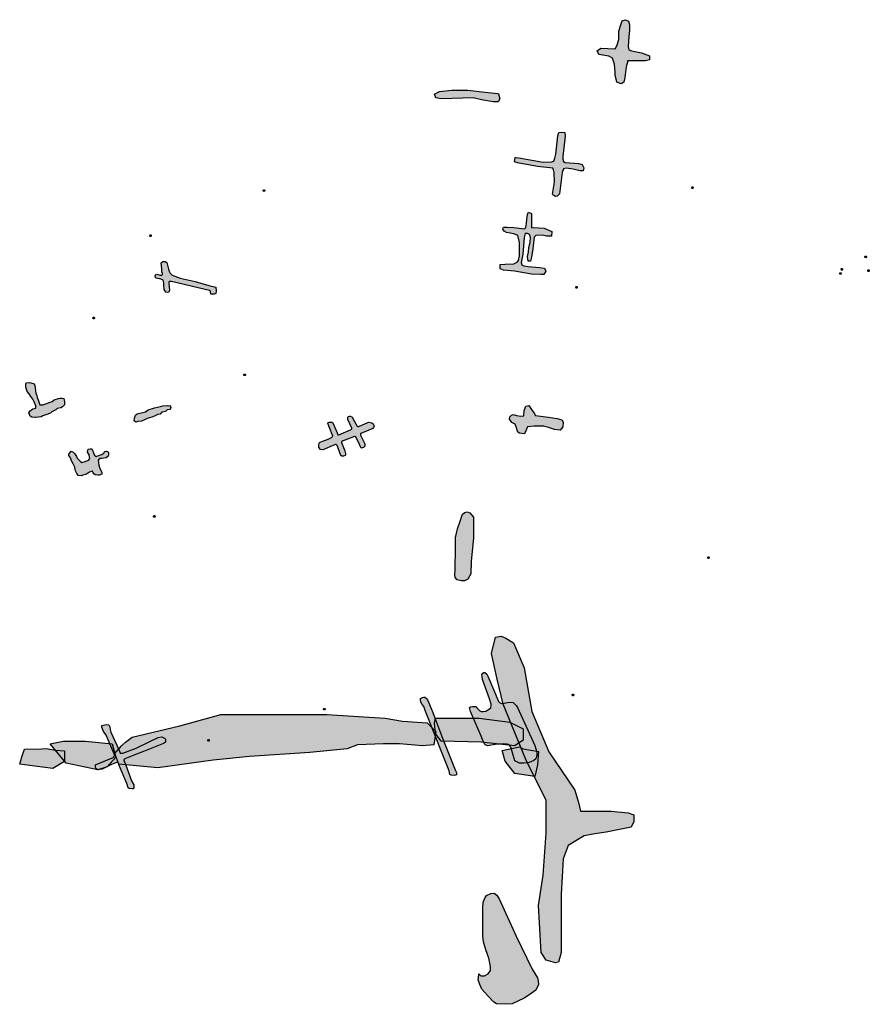
# Model space of a CAD drawing. Extents: x 664293 to 681925, y 7171151 to 7194030.
# Drawn here: x 673452 to 677618, y 7183184 to 7188012 of the extents above; entities that cross this region are included whole.
import ezdxf

# ---------------------------------------------------------------- set-up
doc = ezdxf.new("R2010")
doc.units = 0
doc.header["$MEASUREMENT"] = 0
doc.layers.add('alagamentos', color=40, linetype='Continuous')

msp = doc.modelspace()

# ---------------------------------------------------------------- hatches: boundary and pattern name
at = {"layer": 'alagamentos', "linetype": 'Continuous'}
for points in [[(676378.4, 7187713.4), (676372.5, 7187738.3), (676371.3, 7187752.6), (676368.9, 7187794.3), (676358.2, 7187822.8), (676341.5, 7187832.3), (676291.6, 7187840.7), (676284.4, 7187859.7), (676301.1, 7187871.6), (676372.5, 7187869.2), (676380.8, 7187883.5), (676389.1, 7187915.6), (676390.3, 7187956), (676398.6, 7187981), (676405.8, 7188006), (676422.4, 7188011.9), (676436.7, 7188004.8), (676441.5, 7187987), (676442.7, 7187959.6), (676439.1, 7187928.7), (676435.5, 7187879.9), (676439.1, 7187864.4), (676452.2, 7187858.5), (676500.9, 7187849), (676540.2, 7187834.7), (676540.2, 7187814.5), (676520, 7187810.9), (676433.1, 7187810.9), (676431.9, 7187802.6), (676427.2, 7187787.1), (676424.8, 7187766.9), (676420.1, 7187728.8), (676414.1, 7187705), (676401, 7187697.9), (676380.8, 7187706.2)], [(675794.4, 7187650.3), (675799.1, 7187649.1), (675806.3, 7187624.2), (675797.9, 7187608.7), (675773, 7187608.7), (675717.1, 7187619.4), (675675.4, 7187628.9), (675520.8, 7187624.2), (675492.2, 7187628.9), (675486.3, 7187646.8), (675510.1, 7187659.8), (675570.8, 7187667), (675649.3, 7187665.8), (675720.6, 7187658.7)], [(675882.4, 7187336.9), (675884.8, 7187336.9), (675900.2, 7187334.5), (676019.2, 7187313.1), (676060.8, 7187315.5), (676071.5, 7187317.9), (676076.3, 7187333.3), (676081.1, 7187352.4), (676090.6, 7187442.8), (676095.3, 7187459.4), (676108.4, 7187460.6), (676125.1, 7187458.2), (676127.4, 7187441.6), (676115.5, 7187340.5), (676115.5, 7187327.4), (676119.1, 7187316.7), (676126.2, 7187311.9), (676192.9, 7187306), (676209.5, 7187302.4), (676217.8, 7187285.8), (676214.3, 7187270.3), (676198.8, 7187270.3), (676165.5, 7187278.6), (676132.2, 7187283.4), (676117.9, 7187279.8), (676112, 7187263.2), (676106, 7187210.8), (676098.9, 7187157.3), (676087, 7187146.6), (676078.7, 7187145.4), (676071.5, 7187150.2), (676064.4, 7187156.1), (676075.1, 7187215.6), (676072.7, 7187262), (676070.3, 7187276.2), (676065.6, 7187284.6), (675990.7, 7187291.7), (675893.1, 7187309.5), (675878.8, 7187315.5)], [(674650.1, 7187177.9), (674651.6, 7187177.7), (674652.9, 7187176.8), (674653.8, 7187175.4), (674654.1, 7187173.9), (674653.8, 7187172.5), (674652.9, 7187171.1), (674651.7, 7187170.3), (674650.1, 7187169.9), (674648.6, 7187170.3), (674647.2, 7187171.1), (674646.4, 7187172.3), (674646.1, 7187173.9), (674646.4, 7187175.5), (674647.2, 7187176.8), (674648.6, 7187177.7)], [(676750.7, 7187192.2), (676752.2, 7187192), (676753.5, 7187191), (676754.4, 7187189.7), (676754.7, 7187188.2), (676754.4, 7187186.8), (676753.5, 7187185.4), (676752.3, 7187184.5), (676750.7, 7187184.2), (676749.2, 7187184.5), (676747.9, 7187185.4), (676747.1, 7187186.5), (676746.7, 7187188.2), (676747.1, 7187189.8), (676747.9, 7187191), (676749.2, 7187192)], [(675821.7, 7186985.4), (675822.9, 7186991.3), (675824.1, 7186994.9), (675843.2, 7186994.9), (675875.3, 7186992.5), (675927.6, 7186986.6), (675934.7, 7186993.7), (675937.1, 7187012.8), (675939.5, 7187033), (675941.9, 7187056.8), (675946.6, 7187067.5), (675962.1, 7187061.5), (675962.1, 7186991.3), (675971.6, 7186992.5), (676023.9, 7186990.2), (676060.8, 7186973.5), (676059.6, 7186949.7), (676034.7, 7186950.9), (676013.2, 7186955.7), (675982.3, 7186954.5), (675975.2, 7186946.2), (675971.6, 7186917.6), (675968.1, 7186889.1), (675962.1, 7186847.4), (675957.3, 7186828.4), (675945.4, 7186828.4), (675941.9, 7186851), (675946.6, 7186871.2), (675949, 7186895), (675955, 7186918.8), (675956.2, 7186946.2), (675952.6, 7186959.2), (675941.9, 7186964), (675931.2, 7186964), (675926.4, 7186943.8), (675919.3, 7186861.7), (675910.9, 7186821.3), (675914.5, 7186809.4), (675924, 7186804.6), (675945.4, 7186801), (676000.2, 7186797.5), (676025.1, 7186793.9), (676032.3, 7186778.4), (676021.6, 7186763), (676007.3, 7186763), (675962.1, 7186764.2), (675878.8, 7186778.4), (675824.1, 7186784.4), (675807.5, 7186790.3), (675807.5, 7186811.7), (675832.4, 7186812.9), (675875.3, 7186814.1), (675890.7, 7186822.5), (675897.9, 7186830.8), (675902.6, 7186854.6), (675902.6, 7186920), (675895.5, 7186954.5), (675875.3, 7186961.6), (675838.4, 7186968.8), (675827.7, 7186974.7), (675824.1, 7186979.5)], [(674093.4, 7186956.7), (674094.9, 7186956.5), (674096.2, 7186955.5), (674097.1, 7186954.2), (674097.4, 7186952.7), (674097.1, 7186951.3), (674096.2, 7186949.9), (674095, 7186949), (674093.4, 7186948.7), (674091.9, 7186949), (674090.6, 7186949.9), (674089.8, 7186951), (674089.4, 7186952.7), (674089.8, 7186954.3), (674090.6, 7186955.5), (674091.9, 7186956.5)], [(677600.3, 7186852.9), (677601.8, 7186852.7), (677603.1, 7186851.7), (677604, 7186850.4), (677604.3, 7186848.9), (677604, 7186847.5), (677603.1, 7186846.1), (677601.9, 7186845.2), (677600.3, 7186844.9), (677598.8, 7186845.2), (677597.5, 7186846.1), (677596.7, 7186847.2), (677596.3, 7186848.9), (677596.7, 7186850.5), (677597.5, 7186851.7), (677598.8, 7186852.7)], [(674391.4, 7186666.3), (674389.6, 7186668.1), (674388.4, 7186674.7), (674387.2, 7186680), (674383.1, 7186684.2), (674333.7, 7186696.1), (674258.2, 7186713.9), (674196.9, 7186728.2), (674192.2, 7186728.8), (674187.4, 7186728.2), (674183.2, 7186727), (674183.2, 7186721.6), (674185.6, 7186702), (674187.4, 7186686), (674183.2, 7186675.8), (674176.7, 7186674.1), (674168.4, 7186675.2), (674160, 7186688.9), (674158.8, 7186708), (674158.8, 7186721), (674157.7, 7186728.8), (674155.3, 7186735.3), (674149.9, 7186738.3), (674139.8, 7186741.9), (674120.2, 7186744.2), (674117.2, 7186752), (674118.4, 7186760.3), (674124.9, 7186763.3), (674140.4, 7186759.1), (674145.8, 7186758.5), (674149.3, 7186758.5), (674151.1, 7186760.3), (674152.9, 7186763.9), (674152.9, 7186768), (674149.9, 7186775.2), (674148.7, 7186790), (674146.3, 7186820.4), (674153.5, 7186826.9), (674164.8, 7186826.9), (674173.7, 7186821), (674181.4, 7186788.8), (674184.4, 7186778.7), (674189.8, 7186768.6), (674199.3, 7186758.5), (674239.1, 7186743.7), (674312.9, 7186728.2), (674379.5, 7186709.2), (674413.4, 7186700.8), (674415.2, 7186682.4), (674413.4, 7186669.9), (674405.1, 7186666.3)], [(677483.3, 7186792), (677484.8, 7186791.8), (677486.1, 7186790.9), (677486.9, 7186789.5), (677487.2, 7186788), (677486.9, 7186786.6), (677486.1, 7186785.2), (677484.8, 7186784.4), (677483.3, 7186784), (677481.8, 7186784.4), (677480.4, 7186785.2), (677479.6, 7186786.4), (677479.2, 7186788), (677479.6, 7186789.6), (677480.4, 7186790.9), (677481.8, 7186791.8)], [(677477, 7186771.4), (677478.5, 7186771.1), (677479.8, 7186770.2), (677480.7, 7186768.8), (677481, 7186767.3), (677480.7, 7186765.9), (677479.8, 7186764.5), (677478.6, 7186763.7), (677477, 7186763.3), (677475.5, 7186763.7), (677474.2, 7186764.5), (677473.3, 7186765.7), (677473, 7186767.3), (677473.3, 7186768.9), (677474.2, 7186770.2), (677475.5, 7186771.1)], [(677614, 7186785.5), (677615.5, 7186785.3), (677616.8, 7186784.4), (677617.7, 7186783), (677618, 7186781.5), (677617.7, 7186780.1), (677616.8, 7186778.7), (677615.6, 7186777.9), (677614, 7186777.5), (677612.5, 7186777.9), (677611.2, 7186778.7), (677610.4, 7186779.9), (677610, 7186781.5), (677610.4, 7186783.1), (677611.2, 7186784.4), (677612.5, 7186785.3)], [(676182.2, 7186703.3), (676183.7, 7186703.1), (676185, 7186702.2), (676185.8, 7186700.8), (676186.2, 7186699.3), (676185.8, 7186697.9), (676185, 7186696.5), (676183.7, 7186695.7), (676182.2, 7186695.3), (676180.7, 7186695.7), (676179.3, 7186696.5), (676178.5, 7186697.7), (676178.2, 7186699.3), (676178.5, 7186700.9), (676179.3, 7186702.2), (676180.7, 7186703.1)], [(673815.1, 7186552.9), (673816.6, 7186552.6), (673817.9, 7186551.7), (673818.7, 7186550.4), (673819.1, 7186548.9), (673818.7, 7186547.5), (673817.9, 7186546), (673816.7, 7186545.2), (673815.1, 7186544.9), (673813.6, 7186545.2), (673812.2, 7186546), (673811.4, 7186547.2), (673811.1, 7186548.9), (673811.4, 7186550.5), (673812.2, 7186551.7), (673813.6, 7186552.6)], [(674554.9, 7186274.5), (674556.4, 7186274.3), (674557.8, 7186273.4), (674558.6, 7186272), (674558.9, 7186270.5), (674558.6, 7186269.1), (674557.8, 7186267.7), (674556.5, 7186266.9), (674554.9, 7186266.5), (674553.4, 7186266.9), (674552.1, 7186267.7), (674551.3, 7186268.9), (674550.9, 7186270.5), (674551.3, 7186272.1), (674552.1, 7186273.4), (674553.4, 7186274.3)], [(673503.4, 7186094.5), (673512.4, 7186100.4), (673516.5, 7186103.4), (673524.2, 7186105.2), (673531.4, 7186106.4), (673532, 7186111.7), (673532, 7186118.9), (673523.1, 7186137.9), (673516.5, 7186151), (673506.4, 7186163.5), (673498.1, 7186176.6), (673488.6, 7186188.5), (673482, 7186209.9), (673482.6, 7186223), (673484.4, 7186231.3), (673501.7, 7186232.5), (673522.5, 7186225.9), (673526, 7186217.6), (673527.8, 7186206.9), (673530.8, 7186181.3), (673535.6, 7186168.8), (673537.9, 7186158.7), (673544.5, 7186143.2), (673547.4, 7186133.1), (673551.6, 7186123.6), (673565.9, 7186123.6), (673585.5, 7186130.2), (673596.8, 7186135.5), (673611.1, 7186140.3), (673621.8, 7186147.4), (673642, 7186155.2), (673649.2, 7186156.3), (673661, 7186156.3), (673668.8, 7186154.5), (673672.3, 7186138.5), (673671.2, 7186123), (673662.8, 7186112.9), (673653.9, 7186108.8), (673636.7, 7186105.2), (673630.1, 7186098.7), (673622.4, 7186095.1), (673609.9, 7186089.7), (673603.9, 7186083.2), (673580.8, 7186074.9), (673565.3, 7186070.1), (673557.6, 7186065.3), (673531.4, 7186060.6), (673528.4, 7186060.6), (673511.2, 7186062.4), (673502.8, 7186068.3), (673496.3, 7186083.8)], [(674180.8, 7186118), (674189.2, 7186119.8), (674192.7, 7186110.8), (674189.8, 7186101.3), (674174.9, 7186099), (674167.8, 7186090.6), (674148.7, 7186087.7), (674140.4, 7186077.5), (674128.5, 7186076.3), (674117.2, 7186069.8), (674100, 7186063.3), (674078, 7186056.1), (674064.9, 7186049.6), (674050, 7186043.6), (674031, 7186041.8), (674020.9, 7186038.3), (674013.7, 7186044.2), (674015.5, 7186057.3), (674020.3, 7186072.2), (674028.6, 7186079.3), (674069, 7186088.8), (674082.1, 7186098.3), (674112.4, 7186108.5), (674142.8, 7186115.6), (674153.5, 7186119.2), (674175.5, 7186119.8)], [(675863.4, 7186071.9), (675871.7, 7186076.6), (675888.3, 7186070.7), (675908.6, 7186067.1), (675924, 7186069.5), (675926.4, 7186095.7), (675934.7, 7186117.1), (675949, 7186119.5), (675962.1, 7186100.4), (675974, 7186082.6), (675981.1, 7186070.7), (676045.4, 7186063.6), (676088.2, 7186056.4), (676110.8, 7186050.5), (676116.7, 7186038.6), (676115.5, 7186014.8), (676102.5, 7185999.3), (676075.1, 7186002.9), (676045.4, 7186012.4), (676021.6, 7186018.4), (675982.3, 7186019.5), (675974, 7186019.5), (675941.9, 7186016), (675933.6, 7185995.8), (675927.6, 7185981.5), (675902.6, 7185983.9), (675895.5, 7185988.6), (675887.2, 7186014.8), (675881.2, 7186027.9), (675865.8, 7186037.4), (675853.9, 7186052.8), (675855, 7186064.8)], [(674926.1, 7185939.6), (674933.2, 7185943.7), (674964.7, 7185955), (674980.8, 7185962.8), (674986.7, 7185967.5), (674987.3, 7185970.5), (674968.9, 7186015.1), (674963.5, 7186033.5), (674965.3, 7186036.5), (674970.1, 7186038.3), (674982, 7186038.3), (674987.9, 7186035.3), (675008.7, 7185985.3), (675011.1, 7185980.6), (675012.9, 7185977), (675017.1, 7185977), (675074.7, 7186001.4), (675077.7, 7186002.6), (675080.7, 7186004.4), (675080.7, 7186006.2), (675080.1, 7186009.1), (675061.1, 7186052), (675060.5, 7186054.9), (675061.1, 7186062.1), (675063.4, 7186066.8), (675068.8, 7186068.6), (675073.6, 7186068.6), (675076.5, 7186066.8), (675083.1, 7186064.5), (675087.8, 7186053.8), (675100.3, 7186030), (675106.3, 7186018.1), (675110.4, 7186016.9), (675115.8, 7186017.5), (675162.2, 7186037.7), (675171.7, 7186036.5), (675178.2, 7186035.3), (675186, 7186030.5), (675189.5, 7186021), (675187.8, 7186011.5), (675183, 7186006.8), (675132.4, 7185985.9), (675128.3, 7185984.2), (675123.5, 7185982.4), (675123.5, 7185975.2), (675144.9, 7185931.8), (675144.9, 7185919.9), (675141.9, 7185917), (675137.8, 7185913.4), (675133.6, 7185912.2), (675127.1, 7185911.6), (675124.1, 7185914), (675113.4, 7185940.2), (675101.5, 7185961), (675099.7, 7185965.7), (675097.9, 7185967.5), (675093.2, 7185967.5), (675038.5, 7185947.3), (675034.9, 7185946.1), (675032.5, 7185943.7), (675029.5, 7185941.9), (675029.5, 7185938.4), (675046.2, 7185897.3), (675049.8, 7185884.2), (675049.2, 7185878.9), (675047.4, 7185874.7), (675039.1, 7185872.3), (675031.9, 7185872.3), (675029.5, 7185874.1), (675027.2, 7185875.3), (675022.4, 7185887.2), (675011.7, 7185916.4), (675008.1, 7185923.5), (675004.6, 7185928.8), (675000.4, 7185928.8), (674973, 7185917.5), (674942.7, 7185903.9), (674936.2, 7185902.7), (674927.8, 7185905.1), (674918.3, 7185914), (674918.3, 7185925.9), (674920.1, 7185935.4)], [(673704.5, 7185896.4), (673714.6, 7185891.7), (673721.1, 7185884), (673724.7, 7185880.4), (673731.2, 7185870.3), (673733.6, 7185861.9), (673749.1, 7185847.7), (673757.4, 7185839.9), (673772.9, 7185844.7), (673777, 7185847.1), (673785.9, 7185850.6), (673791.9, 7185854.2), (673795.5, 7185860.2), (673794.9, 7185867.3), (673792.5, 7185877.4), (673785.3, 7185890.5), (673786.5, 7185898.8), (673788.3, 7185906), (673797.8, 7185908.3), (673805.6, 7185908.3), (673808.5, 7185900.6), (673814.5, 7185888.7), (673819.2, 7185876.2), (673827.6, 7185870.3), (673834.7, 7185873.8), (673848.4, 7185877.4), (673854.9, 7185879.8), (673864.4, 7185885.7), (673866.2, 7185891.1), (673869.8, 7185895.2), (673878.1, 7185896.4), (673883.5, 7185895.2), (673888.2, 7185889.3), (673888.2, 7185878.6), (673885.9, 7185871.5), (673876.9, 7185864.3), (673852.6, 7185860.2), (673846, 7185859.6), (673840.1, 7185856), (673837.7, 7185850), (673838.3, 7185839.9), (673840.7, 7185828), (673845.4, 7185810.8), (673854.9, 7185792.4), (673854.9, 7185784), (673841.2, 7185779.3), (673834.7, 7185779.3), (673822.8, 7185779.9), (673816.3, 7185784.6), (673812.7, 7185790.6), (673808.5, 7185797.7), (673802, 7185797.1), (673793.7, 7185793.5), (673787.1, 7185788.2), (673775.8, 7185781.7), (673761.6, 7185778.7), (673757.4, 7185775.1), (673738.4, 7185777.5), (673732.4, 7185786.4), (673728.8, 7185793.5), (673725.9, 7185800.1), (673724.7, 7185806.6), (673722.3, 7185817.3), (673718.7, 7185824.5), (673715.2, 7185833.4), (673708.6, 7185844.7), (673705.1, 7185854.2), (673700.9, 7185863.1), (673693.8, 7185874.4), (673693.2, 7185881.6), (673700.9, 7185891.7)], [(674112.5, 7185580.2), (674113.9, 7185579.9), (674115.3, 7185579), (674116.1, 7185577.7), (674116.4, 7185576.2), (674116.1, 7185574.8), (674115.3, 7185573.3), (674114, 7185572.5), (674112.5, 7185572.2), (674110.9, 7185572.5), (674109.6, 7185573.3), (674108.8, 7185574.5), (674108.4, 7185576.2), (674108.8, 7185577.8), (674109.6, 7185579), (674110.9, 7185579.9)], [(675587.4, 7185277.3), (675585, 7185291.6), (675587.4, 7185310.6), (675587.4, 7185341.5), (675589.8, 7185393.9), (675589.8, 7185472.4), (675599.3, 7185515.2), (675611.2, 7185553.3), (675623.1, 7185586.6), (675635, 7185596.1), (675646.9, 7185598.5), (675658.8, 7185593.7), (675677.8, 7185572.3), (675677.8, 7185470), (675670.7, 7185405.8), (675665.9, 7185355.8), (675663.5, 7185294), (675649.3, 7185267.8), (675632.6, 7185260.7), (675618.3, 7185260.7), (675596.9, 7185265.4)], [(676829.2, 7185378.3), (676830.7, 7185378), (676832, 7185377.1), (676832.9, 7185375.8), (676833.2, 7185374.2), (676832.9, 7185372.8), (676832, 7185371.4), (676830.8, 7185370.6), (676829.2, 7185370.2), (676827.7, 7185370.6), (676826.4, 7185371.4), (676825.6, 7185372.6), (676825.2, 7185374.2), (676825.6, 7185375.8), (676826.4, 7185377.1), (676827.7, 7185378)], [(675784.6, 7184984.2), (675812.7, 7184988.9), (675836.2, 7184979.5), (675873.7, 7184956.1), (675925.2, 7184834.3), (675962.7, 7184618.8), (676047, 7184422), (676173.5, 7184234.5), (676192.3, 7184173.6), (676201.7, 7184131.5), (676351.6, 7184131.5), (676435.9, 7184122.1), (676464, 7184112.7), (676464, 7184079.9), (676450, 7184051.8), (676328.2, 7184028.4), (676271.9, 7184019), (676220.4, 7184009.6), (676187.6, 7183990.9), (676140.7, 7183962.8), (676117.3, 7183897.2), (676112.6, 7183808.2), (676107.9, 7183723.8), (676107.9, 7183438), (676093.9, 7183391.1), (676079.8, 7183386.5), (676033, 7183400.5), (676009.5, 7183438), (676000.2, 7183583.2), (675995.5, 7183667.6), (676018.9, 7183817.5), (676033, 7184023.7), (676033, 7184183), (675934.6, 7184384.5), (675822.1, 7184656.2), (675794, 7184778.1), (675765.9, 7184904.6)], [(675925.2, 7184366.2), (675903.2, 7184366.2), (675880.6, 7184377.5), (675868.7, 7184416.7), (675859.8, 7184444.1), (675850.9, 7184458.3), (675841.4, 7184460.1), (675822.3, 7184461.3), (675783.7, 7184457.8), (675745.6, 7184451.2), (675736.1, 7184456.6), (675730.7, 7184462.5), (675724.2, 7184474.4), (675714.7, 7184498.8), (675662.9, 7184618.9), (675658.2, 7184638.6), (675662.3, 7184642.7), (675673.1, 7184644.5), (675688.5, 7184644.5), (675693.3, 7184638), (675708.1, 7184623.1), (675715.3, 7184620.1), (675724.8, 7184619.5), (675737.9, 7184621.3), (675751, 7184630.2), (675761.7, 7184637.4), (675764.6, 7184646.9), (675764.6, 7184655.2), (675756.3, 7184681.7), (675721.2, 7184776.2), (675719.4, 7184790.5), (675718.2, 7184801.2), (675722.4, 7184808.4), (675727.8, 7184810.7), (675733.1, 7184810.7), (675742, 7184802.4), (675746.8, 7184793.5), (675785.5, 7184704.3), (675799.7, 7184668), (675805.1, 7184663.2), (675814, 7184659.1), (675827.1, 7184660.9), (675853.9, 7184665.6), (675871.7, 7184663.2), (675887.8, 7184647.8), (675892.5, 7184638.9), (675977.6, 7184452.4), (675988.3, 7184420.3), (675988.3, 7184403.6), (675983.5, 7184388.2), (675972.8, 7184379.8), (675950.8, 7184369.7)], [(675560.1, 7184318.6), (675557.7, 7184328.1), (675527.9, 7184402.5), (675440.5, 7184625.2), (675433.4, 7184643.6), (675426.2, 7184654.3), (675419.1, 7184666.2), (675416.7, 7184677.5), (675417.9, 7184682.9), (675426.8, 7184687.6), (675433.4, 7184689.4), (675438.7, 7184689.4), (675446.5, 7184683.5), (675451.2, 7184676.9), (675474.4, 7184623.7), (675525.6, 7184489.3), (675588, 7184332.9), (675593.9, 7184319.8), (675593.9, 7184309.7), (675583.2, 7184305.5), (675568.4, 7184306.7), (675561.2, 7184311.5)], [(676164.9, 7184704.7), (676166.4, 7184704.5), (676167.7, 7184703.5), (676168.6, 7184702.2), (676168.9, 7184700.7), (676168.6, 7184699.3), (676167.7, 7184697.9), (676166.5, 7184697), (676164.9, 7184696.7), (676163.4, 7184697), (676162.1, 7184697.9), (676161.2, 7184699), (676160.9, 7184700.7), (676161.2, 7184702.3), (676162.1, 7184703.5), (676163.4, 7184704.5)], [(674945.7, 7184635.1), (674947.2, 7184634.9), (674948.5, 7184634), (674949.4, 7184632.6), (674949.7, 7184631.1), (674949.4, 7184629.7), (674948.5, 7184628.3), (674947.3, 7184627.5), (674945.7, 7184627.1), (674944.2, 7184627.5), (674942.8, 7184628.3), (674942, 7184629.5), (674941.7, 7184631.1), (674942, 7184632.7), (674942.8, 7184634), (674944.2, 7184634.9)], [(673919.3, 7184413.6), (673952.1, 7184451.1), (673970.8, 7184469.8), (674003.6, 7184493.2), (674237.7, 7184549.4), (674439.1, 7184605.6), (674958.9, 7184605.6), (675244.6, 7184586.9), (675328.9, 7184572.8), (675450.7, 7184563.5), (675492.8, 7184521.3), (675483.5, 7184455.7), (675427.3, 7184451.1), (675314.9, 7184460.4), (675235.3, 7184460.4), (675108.8, 7184455.7), (675057.3, 7184437), (674874.7, 7184418.3), (674579.6, 7184399.5), (674401.6, 7184380.8), (674130, 7184343.3), (673938, 7184362.1)], [(675485.8, 7184563.5), (675490.5, 7184586.9), (675705.9, 7184586.9), (675855.8, 7184568.1), (675921.4, 7184535.4), (675921.4, 7184479.2), (675879.2, 7184451.1), (675715.3, 7184469.8), (675518.6, 7184474.5), (675490.5, 7184511.9)], [(673968.5, 7184369.7), (673978.6, 7184339.1), (674001.2, 7184279.6), (674011.3, 7184260.6), (674011.3, 7184245.7), (674007.8, 7184241), (674003.6, 7184240.4), (673989.3, 7184241.6), (673984.6, 7184245.1), (673977.4, 7184266.8), (673940, 7184355.5), (673936.4, 7184365.6), (673932.8, 7184370.3), (673927.5, 7184370.3), (673903.1, 7184359.6), (673856.1, 7184337.6), (673835.9, 7184332.9), (673825.2, 7184340), (673823.4, 7184350.7), (673824.6, 7184358.4), (673834.7, 7184363.8), (673910.2, 7184394.7), (673915.6, 7184398.3), (673916.8, 7184404.8), (673915, 7184411.4), (673876.3, 7184503.5), (673863.8, 7184521.4), (673854.3, 7184543.4), (673855.5, 7184550.5), (673877.5, 7184555.9), (673888.8, 7184553.5), (673893.6, 7184544.6), (673895.4, 7184532.1), (673898.9, 7184518.4), (673937.6, 7184434), (673944.7, 7184416.1), (673950.7, 7184414.9), (673958.4, 7184414.9), (674023.8, 7184439.9), (674087.5, 7184471.4), (674131.5, 7184491.7), (674149.9, 7184495.2), (674162.4, 7184489.3), (674167.2, 7184484.5), (674167.8, 7184477.4), (674167.2, 7184468.5), (674157.7, 7184463.1), (674117.2, 7184447), (674059.5, 7184423.3), (674025.6, 7184409.6), (673967.3, 7184387), (673962.6, 7184382.2), (673962.6, 7184378.1)], [(673600.8, 7184460.4), (673666.4, 7184474.5), (673774.1, 7184474.5), (673905.2, 7184460.4), (673923.9, 7184394.9), (673881.8, 7184348), (673835, 7184334), (673680.4, 7184366.8)], [(674377.7, 7184482.6), (674379.2, 7184482.3), (674380.5, 7184481.4), (674381.4, 7184480.1), (674381.7, 7184478.6), (674381.4, 7184477.2), (674380.5, 7184475.7), (674379.3, 7184474.9), (674377.7, 7184474.6), (674376.2, 7184474.9), (674374.9, 7184475.7), (674374, 7184476.9), (674373.7, 7184478.6), (674374, 7184480.2), (674374.9, 7184481.4), (674376.2, 7184482.3)], [(673561, 7184436.3), (673581.2, 7184438.3), (673627.5, 7184430.3), (673671.8, 7184426.2), (673671.8, 7184373.9), (673615.4, 7184339.6), (673526.8, 7184351.7), (673452.2, 7184361.8), (673462.3, 7184398), (673476.4, 7184434.3)], [(675902.6, 7184446.4), (675921.4, 7184437), (675996.3, 7184423), (675991.6, 7184357.4), (675977.6, 7184301.2), (675879.2, 7184315.2), (675832.4, 7184376.1), (675818.3, 7184427.6)], [(675702.8, 7183327.8), (675702.8, 7183332.5), (675707.6, 7183328.9), (675713.5, 7183324.2), (675731.3, 7183324.2), (675749.2, 7183332.5), (675759.9, 7183350.3), (675759.9, 7183369.4), (675752.8, 7183409.8), (675737.3, 7183450.3), (675726.6, 7183489.5), (675723, 7183518.1), (675723, 7183657.2), (675724.2, 7183684.6), (675733.7, 7183707.2), (675740.8, 7183716.7), (675762.3, 7183727.4), (675778.9, 7183728.6), (675792, 7183719.1), (675802.7, 7183701.2), (675886, 7183518.1), (675965.7, 7183356.3), (675990.7, 7183313.5), (675994.2, 7183299.2), (675995.4, 7183280.2), (675982.3, 7183252.8), (675949, 7183229), (675926.4, 7183213.6), (675866.9, 7183186.2), (675836, 7183183.8), (675790.8, 7183186.2), (675777.7, 7183194.5), (675748, 7183225.5), (675718.2, 7183257.6), (675707.6, 7183280.2), (675700.4, 7183304)]]:
    msp.add_hatch(color=53, dxfattribs=at).paths.add_polyline_path(points, flags=0)

# ---------------------------------------------------------------- linework, layer by layer
at = {"layer": 'alagamentos'}
for points in [[(676378.4, 7187713.4), (676372.5, 7187738.3), (676371.3, 7187752.6), (676368.9, 7187794.3), (676358.2, 7187822.8), (676341.5, 7187832.3), (676291.6, 7187840.7), (676284.4, 7187859.7), (676301.1, 7187871.6), (676372.5, 7187869.2), (676380.8, 7187883.5), (676389.1, 7187915.6), (676390.3, 7187956), (676398.6, 7187981), (676405.8, 7188006), (676422.4, 7188011.9), (676436.7, 7188004.8), (676441.5, 7187987), (676442.7, 7187959.6), (676439.1, 7187928.7), (676435.5, 7187879.9), (676439.1, 7187864.4), (676452.2, 7187858.5), (676500.9, 7187849), (676540.2, 7187834.7), (676540.2, 7187814.5), (676520, 7187810.9), (676433.1, 7187810.9), (676431.9, 7187802.6), (676427.2, 7187787.1), (676424.8, 7187766.9), (676420.1, 7187728.8), (676414.1, 7187705), (676401, 7187697.9), (676380.8, 7187706.2)], [(675794.4, 7187650.3), (675799.1, 7187649.1), (675806.3, 7187624.2), (675797.9, 7187608.7), (675773, 7187608.7), (675717.1, 7187619.4), (675675.4, 7187628.9), (675520.8, 7187624.2), (675492.2, 7187628.9), (675486.3, 7187646.8), (675510.1, 7187659.8), (675570.8, 7187667), (675649.3, 7187665.8), (675720.6, 7187658.7)], [(675882.4, 7187336.9), (675884.8, 7187336.9), (675900.2, 7187334.5), (676019.2, 7187313.1), (676060.8, 7187315.5), (676071.5, 7187317.9), (676076.3, 7187333.3), (676081.1, 7187352.4), (676090.6, 7187442.8), (676095.3, 7187459.4), (676108.4, 7187460.6), (676125.1, 7187458.2), (676127.4, 7187441.6), (676115.5, 7187340.5), (676115.5, 7187327.4), (676119.1, 7187316.7), (676126.2, 7187311.9), (676192.9, 7187306), (676209.5, 7187302.4), (676217.8, 7187285.8), (676214.3, 7187270.3), (676198.8, 7187270.3), (676165.5, 7187278.6), (676132.2, 7187283.4), (676117.9, 7187279.8), (676112, 7187263.2), (676106, 7187210.8), (676098.9, 7187157.3), (676087, 7187146.6), (676078.7, 7187145.4), (676071.5, 7187150.2), (676064.4, 7187156.1), (676075.1, 7187215.6), (676072.7, 7187262), (676070.3, 7187276.2), (676065.6, 7187284.6), (675990.7, 7187291.7), (675893.1, 7187309.5), (675878.8, 7187315.5)], [(674650.1, 7187177.9), (674651.6, 7187177.7), (674652.9, 7187176.8), (674653.8, 7187175.4), (674654.1, 7187173.9), (674653.8, 7187172.5), (674652.9, 7187171.1), (674651.7, 7187170.3), (674650.1, 7187169.9), (674648.6, 7187170.3), (674647.2, 7187171.1), (674646.4, 7187172.3), (674646.1, 7187173.9), (674646.4, 7187175.5), (674647.2, 7187176.8), (674648.6, 7187177.7)], [(676750.7, 7187192.2), (676752.2, 7187192), (676753.5, 7187191), (676754.4, 7187189.7), (676754.7, 7187188.2), (676754.4, 7187186.8), (676753.5, 7187185.4), (676752.3, 7187184.5), (676750.7, 7187184.2), (676749.2, 7187184.5), (676747.9, 7187185.4), (676747.1, 7187186.5), (676746.7, 7187188.2), (676747.1, 7187189.8), (676747.9, 7187191), (676749.2, 7187192)], [(675821.7, 7186985.4), (675822.9, 7186991.3), (675824.1, 7186994.9), (675843.2, 7186994.9), (675875.3, 7186992.5), (675927.6, 7186986.6), (675934.7, 7186993.7), (675937.1, 7187012.8), (675939.5, 7187033), (675941.9, 7187056.8), (675946.6, 7187067.5), (675962.1, 7187061.5), (675962.1, 7186991.3), (675971.6, 7186992.5), (676023.9, 7186990.2), (676060.8, 7186973.5), (676059.6, 7186949.7), (676034.7, 7186950.9), (676013.2, 7186955.7), (675982.3, 7186954.5), (675975.2, 7186946.2), (675971.6, 7186917.6), (675968.1, 7186889.1), (675962.1, 7186847.4), (675957.3, 7186828.4), (675945.4, 7186828.4), (675941.9, 7186851), (675946.6, 7186871.2), (675949, 7186895), (675955, 7186918.8), (675956.2, 7186946.2), (675952.6, 7186959.2), (675941.9, 7186964), (675931.2, 7186964), (675926.4, 7186943.8), (675919.3, 7186861.7), (675910.9, 7186821.3), (675914.5, 7186809.4), (675924, 7186804.6), (675945.4, 7186801), (676000.2, 7186797.5), (676025.1, 7186793.9), (676032.3, 7186778.4), (676021.6, 7186763), (676007.3, 7186763), (675962.1, 7186764.2), (675878.8, 7186778.4), (675824.1, 7186784.4), (675807.5, 7186790.3), (675807.5, 7186811.7), (675832.4, 7186812.9), (675875.3, 7186814.1), (675890.7, 7186822.5), (675897.9, 7186830.8), (675902.6, 7186854.6), (675902.6, 7186920), (675895.5, 7186954.5), (675875.3, 7186961.6), (675838.4, 7186968.8), (675827.7, 7186974.7), (675824.1, 7186979.5)], [(674093.4, 7186956.7), (674094.9, 7186956.5), (674096.2, 7186955.5), (674097.1, 7186954.2), (674097.4, 7186952.7), (674097.1, 7186951.3), (674096.2, 7186949.9), (674095, 7186949), (674093.4, 7186948.7), (674091.9, 7186949), (674090.6, 7186949.9), (674089.8, 7186951), (674089.4, 7186952.7), (674089.8, 7186954.3), (674090.6, 7186955.5), (674091.9, 7186956.5)], [(677600.3, 7186852.9), (677601.8, 7186852.7), (677603.1, 7186851.7), (677604, 7186850.4), (677604.3, 7186848.9), (677604, 7186847.5), (677603.1, 7186846.1), (677601.9, 7186845.2), (677600.3, 7186844.9), (677598.8, 7186845.2), (677597.5, 7186846.1), (677596.7, 7186847.2), (677596.3, 7186848.9), (677596.7, 7186850.5), (677597.5, 7186851.7), (677598.8, 7186852.7)], [(674391.4, 7186666.3), (674389.6, 7186668.1), (674388.4, 7186674.7), (674387.2, 7186680), (674383.1, 7186684.2), (674333.7, 7186696.1), (674258.2, 7186713.9), (674196.9, 7186728.2), (674192.2, 7186728.8), (674187.4, 7186728.2), (674183.2, 7186727), (674183.2, 7186721.6), (674185.6, 7186702), (674187.4, 7186686), (674183.2, 7186675.8), (674176.7, 7186674.1), (674168.4, 7186675.2), (674160, 7186688.9), (674158.8, 7186708), (674158.8, 7186721), (674157.7, 7186728.8), (674155.3, 7186735.3), (674149.9, 7186738.3), (674139.8, 7186741.9), (674120.2, 7186744.2), (674117.2, 7186752), (674118.4, 7186760.3), (674124.9, 7186763.3), (674140.4, 7186759.1), (674145.8, 7186758.5), (674149.3, 7186758.5), (674151.1, 7186760.3), (674152.9, 7186763.9), (674152.9, 7186768), (674149.9, 7186775.2), (674148.7, 7186790), (674146.3, 7186820.4), (674153.5, 7186826.9), (674164.8, 7186826.9), (674173.7, 7186821), (674181.4, 7186788.8), (674184.4, 7186778.7), (674189.8, 7186768.6), (674199.3, 7186758.5), (674239.1, 7186743.7), (674312.9, 7186728.2), (674379.5, 7186709.2), (674413.4, 7186700.8), (674415.2, 7186682.4), (674413.4, 7186669.9), (674405.1, 7186666.3)], [(677483.3, 7186792), (677484.8, 7186791.8), (677486.1, 7186790.9), (677486.9, 7186789.5), (677487.2, 7186788), (677486.9, 7186786.6), (677486.1, 7186785.2), (677484.8, 7186784.4), (677483.3, 7186784), (677481.8, 7186784.4), (677480.4, 7186785.2), (677479.6, 7186786.4), (677479.2, 7186788), (677479.6, 7186789.6), (677480.4, 7186790.9), (677481.8, 7186791.8)], [(677477, 7186771.4), (677478.5, 7186771.1), (677479.8, 7186770.2), (677480.7, 7186768.8), (677481, 7186767.3), (677480.7, 7186765.9), (677479.8, 7186764.5), (677478.6, 7186763.7), (677477, 7186763.3), (677475.5, 7186763.7), (677474.2, 7186764.5), (677473.3, 7186765.7), (677473, 7186767.3), (677473.3, 7186768.9), (677474.2, 7186770.2), (677475.5, 7186771.1)], [(677614, 7186785.5), (677615.5, 7186785.3), (677616.8, 7186784.4), (677617.7, 7186783), (677618, 7186781.5), (677617.7, 7186780.1), (677616.8, 7186778.7), (677615.6, 7186777.9), (677614, 7186777.5), (677612.5, 7186777.9), (677611.2, 7186778.7), (677610.4, 7186779.9), (677610, 7186781.5), (677610.4, 7186783.1), (677611.2, 7186784.4), (677612.5, 7186785.3)], [(676182.2, 7186703.3), (676183.7, 7186703.1), (676185, 7186702.2), (676185.8, 7186700.8), (676186.2, 7186699.3), (676185.8, 7186697.9), (676185, 7186696.5), (676183.7, 7186695.7), (676182.2, 7186695.3), (676180.7, 7186695.7), (676179.3, 7186696.5), (676178.5, 7186697.7), (676178.2, 7186699.3), (676178.5, 7186700.9), (676179.3, 7186702.2), (676180.7, 7186703.1)], [(673815.1, 7186552.9), (673816.6, 7186552.6), (673817.9, 7186551.7), (673818.7, 7186550.4), (673819.1, 7186548.9), (673818.7, 7186547.5), (673817.9, 7186546), (673816.7, 7186545.2), (673815.1, 7186544.9), (673813.6, 7186545.2), (673812.2, 7186546), (673811.4, 7186547.2), (673811.1, 7186548.9), (673811.4, 7186550.5), (673812.2, 7186551.7), (673813.6, 7186552.6)], [(674554.9, 7186274.5), (674556.4, 7186274.3), (674557.8, 7186273.4), (674558.6, 7186272), (674558.9, 7186270.5), (674558.6, 7186269.1), (674557.8, 7186267.7), (674556.5, 7186266.9), (674554.9, 7186266.5), (674553.4, 7186266.9), (674552.1, 7186267.7), (674551.3, 7186268.9), (674550.9, 7186270.5), (674551.3, 7186272.1), (674552.1, 7186273.4), (674553.4, 7186274.3)], [(673503.4, 7186094.5), (673512.4, 7186100.4), (673516.5, 7186103.4), (673524.2, 7186105.2), (673531.4, 7186106.4), (673532, 7186111.7), (673532, 7186118.9), (673523.1, 7186137.9), (673516.5, 7186151), (673506.4, 7186163.5), (673498.1, 7186176.6), (673488.6, 7186188.5), (673482, 7186209.9), (673482.6, 7186223), (673484.4, 7186231.3), (673501.7, 7186232.5), (673522.5, 7186225.9), (673526, 7186217.6), (673527.8, 7186206.9), (673530.8, 7186181.3), (673535.6, 7186168.8), (673537.9, 7186158.7), (673544.5, 7186143.2), (673547.4, 7186133.1), (673551.6, 7186123.6), (673565.9, 7186123.6), (673585.5, 7186130.2), (673596.8, 7186135.5), (673611.1, 7186140.3), (673621.8, 7186147.4), (673642, 7186155.2), (673649.2, 7186156.3), (673661, 7186156.3), (673668.8, 7186154.5), (673672.3, 7186138.5), (673671.2, 7186123), (673662.8, 7186112.9), (673653.9, 7186108.8), (673636.7, 7186105.2), (673630.1, 7186098.7), (673622.4, 7186095.1), (673609.9, 7186089.7), (673603.9, 7186083.2), (673580.8, 7186074.9), (673565.3, 7186070.1), (673557.6, 7186065.3), (673531.4, 7186060.6), (673528.4, 7186060.6), (673511.2, 7186062.4), (673502.8, 7186068.3), (673496.3, 7186083.8)], [(674180.8, 7186118), (674189.2, 7186119.8), (674192.7, 7186110.8), (674189.8, 7186101.3), (674174.9, 7186099), (674167.8, 7186090.6), (674148.7, 7186087.7), (674140.4, 7186077.5), (674128.5, 7186076.3), (674117.2, 7186069.8), (674100, 7186063.3), (674078, 7186056.1), (674064.9, 7186049.6), (674050, 7186043.6), (674031, 7186041.8), (674020.9, 7186038.3), (674013.7, 7186044.2), (674015.5, 7186057.3), (674020.3, 7186072.2), (674028.6, 7186079.3), (674069, 7186088.8), (674082.1, 7186098.3), (674112.4, 7186108.5), (674142.8, 7186115.6), (674153.5, 7186119.2), (674175.5, 7186119.8)], [(675863.4, 7186071.9), (675871.7, 7186076.6), (675888.3, 7186070.7), (675908.6, 7186067.1), (675924, 7186069.5), (675926.4, 7186095.7), (675934.7, 7186117.1), (675949, 7186119.5), (675962.1, 7186100.4), (675974, 7186082.6), (675981.1, 7186070.7), (676045.4, 7186063.6), (676088.2, 7186056.4), (676110.8, 7186050.5), (676116.7, 7186038.6), (676115.5, 7186014.8), (676102.5, 7185999.3), (676075.1, 7186002.9), (676045.4, 7186012.4), (676021.6, 7186018.4), (675982.3, 7186019.5), (675974, 7186019.5), (675941.9, 7186016), (675933.6, 7185995.8), (675927.6, 7185981.5), (675902.6, 7185983.9), (675895.5, 7185988.6), (675887.2, 7186014.8), (675881.2, 7186027.9), (675865.8, 7186037.4), (675853.9, 7186052.8), (675855, 7186064.8)], [(674926.1, 7185939.6), (674933.2, 7185943.7), (674964.7, 7185955), (674980.8, 7185962.8), (674986.7, 7185967.5), (674987.3, 7185970.5), (674968.9, 7186015.1), (674963.5, 7186033.5), (674965.3, 7186036.5), (674970.1, 7186038.3), (674982, 7186038.3), (674987.9, 7186035.3), (675008.7, 7185985.3), (675011.1, 7185980.6), (675012.9, 7185977), (675017.1, 7185977), (675074.7, 7186001.4), (675077.7, 7186002.6), (675080.7, 7186004.4), (675080.7, 7186006.2), (675080.1, 7186009.1), (675061.1, 7186052), (675060.5, 7186054.9), (675061.1, 7186062.1), (675063.4, 7186066.8), (675068.8, 7186068.6), (675073.6, 7186068.6), (675076.5, 7186066.8), (675083.1, 7186064.5), (675087.8, 7186053.8), (675100.3, 7186030), (675106.3, 7186018.1), (675110.4, 7186016.9), (675115.8, 7186017.5), (675162.2, 7186037.7), (675171.7, 7186036.5), (675178.2, 7186035.3), (675186, 7186030.5), (675189.5, 7186021), (675187.8, 7186011.5), (675183, 7186006.8), (675132.4, 7185985.9), (675128.3, 7185984.2), (675123.5, 7185982.4), (675123.5, 7185975.2), (675144.9, 7185931.8), (675144.9, 7185919.9), (675141.9, 7185917), (675137.8, 7185913.4), (675133.6, 7185912.2), (675127.1, 7185911.6), (675124.1, 7185914), (675113.4, 7185940.2), (675101.5, 7185961), (675099.7, 7185965.7), (675097.9, 7185967.5), (675093.2, 7185967.5), (675038.5, 7185947.3), (675034.9, 7185946.1), (675032.5, 7185943.7), (675029.5, 7185941.9), (675029.5, 7185938.4), (675046.2, 7185897.3), (675049.8, 7185884.2), (675049.2, 7185878.9), (675047.4, 7185874.7), (675039.1, 7185872.3), (675031.9, 7185872.3), (675029.5, 7185874.1), (675027.2, 7185875.3), (675022.4, 7185887.2), (675011.7, 7185916.4), (675008.1, 7185923.5), (675004.6, 7185928.8), (675000.4, 7185928.8), (674973, 7185917.5), (674942.7, 7185903.9), (674936.2, 7185902.7), (674927.8, 7185905.1), (674918.3, 7185914), (674918.3, 7185925.9), (674920.1, 7185935.4)], [(673704.5, 7185896.4), (673714.6, 7185891.7), (673721.1, 7185884), (673724.7, 7185880.4), (673731.2, 7185870.3), (673733.6, 7185861.9), (673749.1, 7185847.7), (673757.4, 7185839.9), (673772.9, 7185844.7), (673777, 7185847.1), (673785.9, 7185850.6), (673791.9, 7185854.2), (673795.5, 7185860.2), (673794.9, 7185867.3), (673792.5, 7185877.4), (673785.3, 7185890.5), (673786.5, 7185898.8), (673788.3, 7185906), (673797.8, 7185908.3), (673805.6, 7185908.3), (673808.5, 7185900.6), (673814.5, 7185888.7), (673819.2, 7185876.2), (673827.6, 7185870.3), (673834.7, 7185873.8), (673848.4, 7185877.4), (673854.9, 7185879.8), (673864.4, 7185885.7), (673866.2, 7185891.1), (673869.8, 7185895.2), (673878.1, 7185896.4), (673883.5, 7185895.2), (673888.2, 7185889.3), (673888.2, 7185878.6), (673885.9, 7185871.5), (673876.9, 7185864.3), (673852.6, 7185860.2), (673846, 7185859.6), (673840.1, 7185856), (673837.7, 7185850), (673838.3, 7185839.9), (673840.7, 7185828), (673845.4, 7185810.8), (673854.9, 7185792.4), (673854.9, 7185784), (673841.2, 7185779.3), (673834.7, 7185779.3), (673822.8, 7185779.9), (673816.3, 7185784.6), (673812.7, 7185790.6), (673808.5, 7185797.7), (673802, 7185797.1), (673793.7, 7185793.5), (673787.1, 7185788.2), (673775.8, 7185781.7), (673761.6, 7185778.7), (673757.4, 7185775.1), (673738.4, 7185777.5), (673732.4, 7185786.4), (673728.8, 7185793.5), (673725.9, 7185800.1), (673724.7, 7185806.6), (673722.3, 7185817.3), (673718.7, 7185824.5), (673715.2, 7185833.4), (673708.6, 7185844.7), (673705.1, 7185854.2), (673700.9, 7185863.1), (673693.8, 7185874.4), (673693.2, 7185881.6), (673700.9, 7185891.7)], [(674112.5, 7185580.2), (674113.9, 7185579.9), (674115.3, 7185579), (674116.1, 7185577.7), (674116.4, 7185576.2), (674116.1, 7185574.8), (674115.3, 7185573.3), (674114, 7185572.5), (674112.5, 7185572.2), (674110.9, 7185572.5), (674109.6, 7185573.3), (674108.8, 7185574.5), (674108.4, 7185576.2), (674108.8, 7185577.8), (674109.6, 7185579), (674110.9, 7185579.9)], [(675587.4, 7185277.3), (675585, 7185291.6), (675587.4, 7185310.6), (675587.4, 7185341.5), (675589.8, 7185393.9), (675589.8, 7185472.4), (675599.3, 7185515.2), (675611.2, 7185553.3), (675623.1, 7185586.6), (675635, 7185596.1), (675646.9, 7185598.5), (675658.8, 7185593.7), (675677.8, 7185572.3), (675677.8, 7185470), (675670.7, 7185405.8), (675665.9, 7185355.8), (675663.5, 7185294), (675649.3, 7185267.8), (675632.6, 7185260.7), (675618.3, 7185260.7), (675596.9, 7185265.4)], [(676829.2, 7185378.3), (676830.7, 7185378), (676832, 7185377.1), (676832.9, 7185375.8), (676833.2, 7185374.2), (676832.9, 7185372.8), (676832, 7185371.4), (676830.8, 7185370.6), (676829.2, 7185370.2), (676827.7, 7185370.6), (676826.4, 7185371.4), (676825.6, 7185372.6), (676825.2, 7185374.2), (676825.6, 7185375.8), (676826.4, 7185377.1), (676827.7, 7185378)], [(675784.6, 7184984.2), (675812.7, 7184988.9), (675836.2, 7184979.5), (675873.7, 7184956.1), (675925.2, 7184834.3), (675962.7, 7184618.8), (676047, 7184422), (676173.5, 7184234.5), (676192.3, 7184173.6), (676201.7, 7184131.5), (676351.6, 7184131.5), (676435.9, 7184122.1), (676464, 7184112.7), (676464, 7184079.9), (676450, 7184051.8), (676328.2, 7184028.4), (676271.9, 7184019), (676220.4, 7184009.6), (676187.6, 7183990.9), (676140.7, 7183962.8), (676117.3, 7183897.2), (676112.6, 7183808.2), (676107.9, 7183723.8), (676107.9, 7183438), (676093.9, 7183391.1), (676079.8, 7183386.5), (676033, 7183400.5), (676009.5, 7183438), (676000.2, 7183583.2), (675995.5, 7183667.6), (676018.9, 7183817.5), (676033, 7184023.7), (676033, 7184183), (675934.6, 7184384.5), (675822.1, 7184656.2), (675794, 7184778.1), (675765.9, 7184904.6)], [(675925.2, 7184366.2), (675903.2, 7184366.2), (675880.6, 7184377.5), (675868.7, 7184416.7), (675859.8, 7184444.1), (675850.9, 7184458.3), (675841.4, 7184460.1), (675822.3, 7184461.3), (675783.7, 7184457.8), (675745.6, 7184451.2), (675736.1, 7184456.6), (675730.7, 7184462.5), (675724.2, 7184474.4), (675714.7, 7184498.8), (675662.9, 7184618.9), (675658.2, 7184638.6), (675662.3, 7184642.7), (675673.1, 7184644.5), (675688.5, 7184644.5), (675693.3, 7184638), (675708.1, 7184623.1), (675715.3, 7184620.1), (675724.8, 7184619.5), (675737.9, 7184621.3), (675751, 7184630.2), (675761.7, 7184637.4), (675764.6, 7184646.9), (675764.6, 7184655.2), (675756.3, 7184681.7), (675721.2, 7184776.2), (675719.4, 7184790.5), (675718.2, 7184801.2), (675722.4, 7184808.4), (675727.8, 7184810.7), (675733.1, 7184810.7), (675742, 7184802.4), (675746.8, 7184793.5), (675785.5, 7184704.3), (675799.7, 7184668), (675805.1, 7184663.2), (675814, 7184659.1), (675827.1, 7184660.9), (675853.9, 7184665.6), (675871.7, 7184663.2), (675887.8, 7184647.8), (675892.5, 7184638.9), (675977.6, 7184452.4), (675988.3, 7184420.3), (675988.3, 7184403.6), (675983.5, 7184388.2), (675972.8, 7184379.8), (675950.8, 7184369.7)], [(675560.1, 7184318.6), (675557.7, 7184328.1), (675527.9, 7184402.5), (675440.5, 7184625.2), (675433.4, 7184643.6), (675426.2, 7184654.3), (675419.1, 7184666.2), (675416.7, 7184677.5), (675417.9, 7184682.9), (675426.8, 7184687.6), (675433.4, 7184689.4), (675438.7, 7184689.4), (675446.5, 7184683.5), (675451.2, 7184676.9), (675474.4, 7184623.7), (675525.6, 7184489.3), (675588, 7184332.9), (675593.9, 7184319.8), (675593.9, 7184309.7), (675583.2, 7184305.5), (675568.4, 7184306.7), (675561.2, 7184311.5)], [(676164.9, 7184704.7), (676166.4, 7184704.5), (676167.7, 7184703.5), (676168.6, 7184702.2), (676168.9, 7184700.7), (676168.6, 7184699.3), (676167.7, 7184697.9), (676166.5, 7184697), (676164.9, 7184696.7), (676163.4, 7184697), (676162.1, 7184697.9), (676161.2, 7184699), (676160.9, 7184700.7), (676161.2, 7184702.3), (676162.1, 7184703.5), (676163.4, 7184704.5)], [(674945.7, 7184635.1), (674947.2, 7184634.9), (674948.5, 7184634), (674949.4, 7184632.6), (674949.7, 7184631.1), (674949.4, 7184629.7), (674948.5, 7184628.3), (674947.3, 7184627.5), (674945.7, 7184627.1), (674944.2, 7184627.5), (674942.8, 7184628.3), (674942, 7184629.5), (674941.7, 7184631.1), (674942, 7184632.7), (674942.8, 7184634), (674944.2, 7184634.9)], [(673919.3, 7184413.6), (673952.1, 7184451.1), (673970.8, 7184469.8), (674003.6, 7184493.2), (674237.7, 7184549.4), (674439.1, 7184605.6), (674958.9, 7184605.6), (675244.6, 7184586.9), (675328.9, 7184572.8), (675450.7, 7184563.5), (675492.8, 7184521.3), (675483.5, 7184455.7), (675427.3, 7184451.1), (675314.9, 7184460.4), (675235.3, 7184460.4), (675108.8, 7184455.7), (675057.3, 7184437), (674874.7, 7184418.3), (674579.6, 7184399.5), (674401.6, 7184380.8), (674130, 7184343.3), (673938, 7184362.1)], [(675485.8, 7184563.5), (675490.5, 7184586.9), (675705.9, 7184586.9), (675855.8, 7184568.1), (675921.4, 7184535.4), (675921.4, 7184479.2), (675879.2, 7184451.1), (675715.3, 7184469.8), (675518.6, 7184474.5), (675490.5, 7184511.9)], [(673968.5, 7184369.7), (673978.6, 7184339.1), (674001.2, 7184279.6), (674011.3, 7184260.6), (674011.3, 7184245.7), (674007.8, 7184241), (674003.6, 7184240.4), (673989.3, 7184241.6), (673984.6, 7184245.1), (673977.4, 7184266.8), (673940, 7184355.5), (673936.4, 7184365.6), (673932.8, 7184370.3), (673927.5, 7184370.3), (673903.1, 7184359.6), (673856.1, 7184337.6), (673835.9, 7184332.9), (673825.2, 7184340), (673823.4, 7184350.7), (673824.6, 7184358.4), (673834.7, 7184363.8), (673910.2, 7184394.7), (673915.6, 7184398.3), (673916.8, 7184404.8), (673915, 7184411.4), (673876.3, 7184503.5), (673863.8, 7184521.4), (673854.3, 7184543.4), (673855.5, 7184550.5), (673877.5, 7184555.9), (673888.8, 7184553.5), (673893.6, 7184544.6), (673895.4, 7184532.1), (673898.9, 7184518.4), (673937.6, 7184434), (673944.7, 7184416.1), (673950.7, 7184414.9), (673958.4, 7184414.9), (674023.8, 7184439.9), (674087.5, 7184471.4), (674131.5, 7184491.7), (674149.9, 7184495.2), (674162.4, 7184489.3), (674167.2, 7184484.5), (674167.8, 7184477.4), (674167.2, 7184468.5), (674157.7, 7184463.1), (674117.2, 7184447), (674059.5, 7184423.3), (674025.6, 7184409.6), (673967.3, 7184387), (673962.6, 7184382.2), (673962.6, 7184378.1)], [(673600.8, 7184460.4), (673666.4, 7184474.5), (673774.1, 7184474.5), (673905.2, 7184460.4), (673923.9, 7184394.9), (673881.8, 7184348), (673835, 7184334), (673680.4, 7184366.8)], [(674377.7, 7184482.6), (674379.2, 7184482.3), (674380.5, 7184481.4), (674381.4, 7184480.1), (674381.7, 7184478.6), (674381.4, 7184477.2), (674380.5, 7184475.7), (674379.3, 7184474.9), (674377.7, 7184474.6), (674376.2, 7184474.9), (674374.9, 7184475.7), (674374, 7184476.9), (674373.7, 7184478.6), (674374, 7184480.2), (674374.9, 7184481.4), (674376.2, 7184482.3)], [(673561, 7184436.3), (673581.2, 7184438.3), (673627.5, 7184430.3), (673671.8, 7184426.2), (673671.8, 7184373.9), (673615.4, 7184339.6), (673526.8, 7184351.7), (673452.2, 7184361.8), (673462.3, 7184398), (673476.4, 7184434.3)], [(675902.6, 7184446.4), (675921.4, 7184437), (675996.3, 7184423), (675991.6, 7184357.4), (675977.6, 7184301.2), (675879.2, 7184315.2), (675832.4, 7184376.1), (675818.3, 7184427.6)], [(675702.8, 7183327.8), (675702.8, 7183332.5), (675707.6, 7183328.9), (675713.5, 7183324.2), (675731.3, 7183324.2), (675749.2, 7183332.5), (675759.9, 7183350.3), (675759.9, 7183369.4), (675752.8, 7183409.8), (675737.3, 7183450.3), (675726.6, 7183489.5), (675723, 7183518.1), (675723, 7183657.2), (675724.2, 7183684.6), (675733.7, 7183707.2), (675740.8, 7183716.7), (675762.3, 7183727.4), (675778.9, 7183728.6), (675792, 7183719.1), (675802.7, 7183701.2), (675886, 7183518.1), (675965.7, 7183356.3), (675990.7, 7183313.5), (675994.2, 7183299.2), (675995.4, 7183280.2), (675982.3, 7183252.8), (675949, 7183229), (675926.4, 7183213.6), (675866.9, 7183186.2), (675836, 7183183.8), (675790.8, 7183186.2), (675777.7, 7183194.5), (675748, 7183225.5), (675718.2, 7183257.6), (675707.6, 7183280.2), (675700.4, 7183304)]]:
    msp.add_lwpolyline(points, close=True, dxfattribs=at)

doc.saveas('drawing.dxf')
